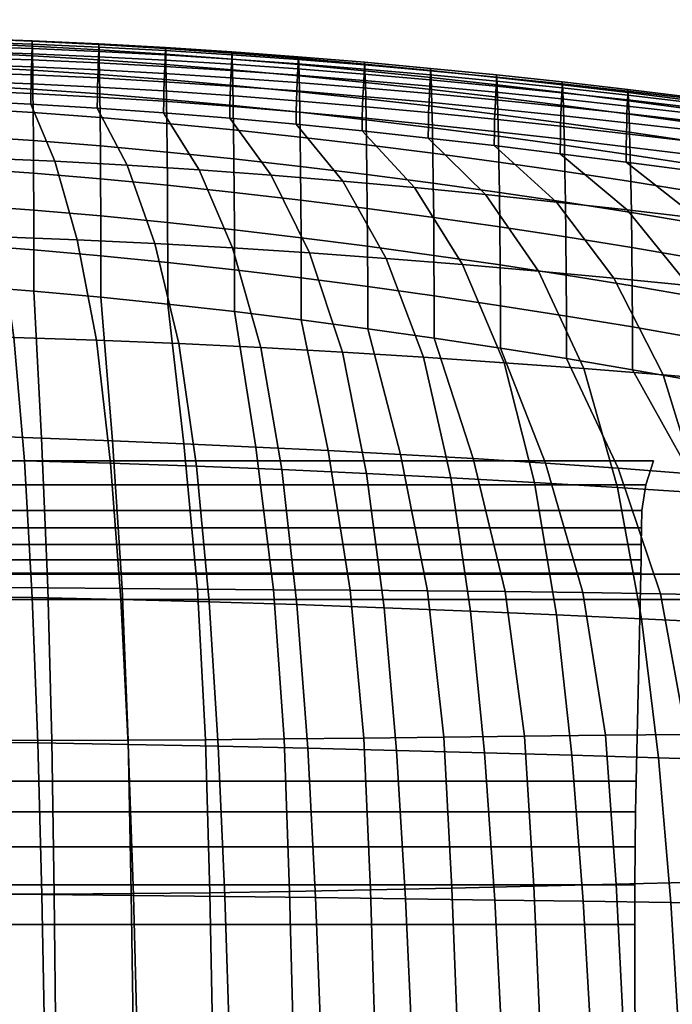
# Model space of a CAD drawing. Units: inches. Extents: x 0 to 240, y 0 to 177.
# Drawn here: x 76 to 79, y 46 to 51 of the extents above; entities that cross this region are included whole.
import ezdxf

# ---------------------------------------------------------------- set-up
doc = ezdxf.new("R2010")
doc.units = ezdxf.units.IN
doc.header["$MEASUREMENT"] = 0
for name, color, linetype in [('A-FURN', 7, 'Continuous'), ('AFUFU-2D-CH-TX', 2, 'Continuous'), ('AFUFU-2D-TP-TX', 1, 'Continuous'), ('AFUFU-3D-CH-BS', 2, 'Continuous'), ('AFUFU-3D-CH-BS-A', 2, 'Continuous'), ('AFUFU-3D-CH-CU', 2, 'Continuous'), ('AFUFU-3D-TP', 1, 'Continuous'), ('AFUFU-3D-TP-ED', 1, 'Continuous')]:
    doc.layers.add(name, color=color, linetype=linetype)
doc.styles.get("Standard").update_dxf_attribs({"font": 'arial.ttf'})

# ---------------------------------------------------------------- blocks, each defined once
blk = doc.blocks.new('3_YTH6024V')
at = {"layer": 'AFUFU-2D-TP-TX', "flags": 1}
for tag, height in [('CAPTG', 2.5), ('CAPPN', 0.001), ('CAPMG', 0.001), ('CAPMC', 0.001), ('CAPQT', 0.001), ('CAPDH', 0.001), ('CAPGC', 0.001)]:
    blk.add_attdef(tag, (0, 0), '', height=height, dxfattribs=at)
at = {"layer": 'AFUFU-3D-TP'}
mesh = blk.add_polyface(dxfattribs=at)
corners = [(0.125, -23.875), (59.875, -23.875), (59.875, -3.875), (0.125, -3.875)]
mesh.append_faces([[corners[k] for k in face] for face in [(0, 1, 2, 3)]])
mesh = blk.add_polyface(dxfattribs=at)
corners = [(0.125, -23.875, -1.25), (59.875, -23.875, -1.25), (59.875, -3.875, -1.25), (0.125, -3.875, -1.25)]
mesh.append_faces([[corners[k] for k in face] for face in [(0, 1, 2, 3)]])
at = {"layer": 'AFUFU-3D-TP-ED'}
mesh = blk.add_polyface(dxfattribs=at)
corners = [(60, -24), (0, -24), (0, -24, -1.25), (60, -24, -1.25), (0, -3.875, -1.25), (0, -3.875), (60, -3.875), (60, -3.875, -1.25), (0.125, -23.875), (0.125, -3.875), (59.875, -23.875), (59.875, -3.875), (0.125, -23.875, -1.25), (0.125, -3.875, -1.25), (59.875, -23.875, -1.25), (59.875, -3.875, -1.25)]
mesh.append_faces([[corners[k] for k in face] for face in [(0, 1, 2, 3), (4, 2, 1, 5), (3, 7, 6, 0), (8, 9, 5, 1), (1, 0, 10, 8), (10, 0, 6, 11), (2, 4, 13, 12), (12, 14, 3, 2), (15, 7, 3, 14)]])
blk = doc.blocks.new('3_67HAL4SXHC')
at = {"layer": 'AFUFU-2D-CH-TX', "flags": 1}
for tag, height in [('CAPTG', 2.5), ('CAPPN', 0.001), ('CAPMG', 0.001), ('CAPMC', 0.001), ('CAPQT', 0.001), ('CAPDH', 0.001), ('CAPGC', 0.001)]:
    blk.add_attdef(tag, (0, 0), '', height=height, dxfattribs=at)
at = {"layer": 'AFUFU-3D-CH-BS'}
mesh = blk.add_polyface(dxfattribs=at)
corners = [(-4.2576, -9.113, 15.5448), (-4.2549, -8.9635, 15.438), (4.2549, -8.9635, 15.438), (4.2576, -9.113, 15.5448), (4.2528, -8.7925, 15.3443), (-4.2528, -8.7925, 15.3443), (-4.2514, -8.6067, 15.2855), (4.2514, -8.6067, 15.2855), (4.2506, -8.4129, 15.2639), (-4.2506, -8.4129, 15.2639), (4.2804, -10.1289, 16.3356), (-4.2804, -10.1289, 16.3356), (-4.2818, -10.1948, 16.3881), (4.2818, -10.1948, 16.3881), (4.2831, -10.2695, 16.4362), (-4.2831, -10.2695, 16.4362), (-4.2841, -10.3506, 16.4669), (4.2841, -10.3506, 16.4669), (4.285, -10.4359, 16.4832), (-4.285, -10.4359, 16.4832), (-4.3046, -10.5607, 16.4809), (4.3046, -10.5607, 16.4809), (4.3422, -10.6777, 16.4505), (-4.3422, -10.6777, 16.4505), (-4.2711, 1.6219, 15.082), (4.2711, 1.6219, 15.082), (4.3174, 2.1428, 15.075), (-4.3174, 2.1428, 15.075), (-4.3174, 2.1428, 16.127), (-4.2711, 1.6219, 16.1622), (-4.2506, -8.4129, 16.5543), (-4.2514, -8.6067, 16.5674), (-4.2528, -8.7925, 16.5799), (-4.2549, -8.9635, 16.5915), (-4.2576, -9.113, 16.6016), (-4.2804, -10.1289, 16.6703), (-4.2818, -10.1948, 16.6747), (-4.2831, -10.2695, 16.6798), (-4.2841, -10.3506, 16.6852), (-4.285, -10.4359, 16.691), (-4.3046, -10.5607, 16.6994), (-4.3422, -10.6777, 16.7074), (4.2711, 1.6219, 16.1622), (4.3174, 2.1428, 16.127), (4.2506, -8.4129, 16.5543), (4.2514, -8.6067, 16.5674), (4.2528, -8.7925, 16.5799), (4.2549, -8.9635, 16.5915), (4.2576, -9.113, 16.6016), (4.2804, -10.1289, 16.6703), (4.2818, -10.1948, 16.6747), (4.2831, -10.2695, 16.6798), (4.2841, -10.3506, 16.6852), (4.285, -10.4359, 16.691), (4.3046, -10.5607, 16.6994), (4.3422, -10.6777, 16.7074)]
mesh.append_faces([[corners[k] for k in face] for face in [(0, 1, 2, 3), (4, 2, 1, 5), (5, 6, 7, 4), (8, 7, 6, 9), (0, 3, 10, 11), (12, 11, 10, 13), (13, 14, 15, 12), (16, 15, 14, 17), (17, 18, 19, 16), (20, 19, 18, 21), (21, 22, 23, 20), (8, 9, 24, 25), (26, 25, 24, 27), (41, 23, 22, 55), (43, 26, 27, 28)]])
mesh.append_faces([[corners[k] for k in face] for face in [(42, 25, 26, 43)]], dxfattribs={"vtx0": -1})
mesh.append_faces([[corners[k] for k in face] for face in [(29, 24, 9, 30), (34, 0, 11, 35), (44, 8, 25, 42), (49, 10, 3, 48)]], dxfattribs={"vtx0": -1, "vtx2": -1})
mesh.append_faces([[corners[k] for k in face] for face in [(31, 30, 9, 6), (32, 31, 6, 5), (33, 32, 5, 1), (1, 0, 34, 33), (36, 35, 11, 12), (37, 36, 12, 15), (15, 16, 38, 37), (39, 38, 16, 19), (40, 39, 19, 20), (7, 8, 44, 45), (4, 7, 45, 46), (2, 4, 46, 47), (47, 48, 3, 2), (13, 10, 49, 50), (14, 13, 50, 51), (51, 52, 17, 14), (18, 17, 52, 53), (21, 18, 53, 54)]], dxfattribs={"vtx1": -1, "vtx3": -1})
mesh.append_faces([[corners[k] for k in face] for face in [(28, 27, 24, 29)]], dxfattribs={"vtx2": -1})
mesh.append_faces([[corners[k] for k in face] for face in [(20, 23, 41, 40), (54, 55, 22, 21)]], dxfattribs={"vtx3": -1})
at = {"layer": 'AFUFU-3D-CH-BS-A'}
mesh = blk.add_polyface(dxfattribs=at)
corners = [(-12.6143, -4.5064, 2.5463), (-12.5964, -4.5634, 2.6113), (-12.7108, -4.5837, 2.6113), (-12.7134, -4.5239, 2.5463), (-12.6296, -4.458, 3.9467), (-12.6613, -4.3846, 4.0197), (-12.7271, -4.3968, 4.0129), (-12.7159, -4.4738, 3.9399), (-12.8033, -4.4668, 3.9336), (-12.794, -4.3915, 4.0065), (-12.8204, -3.8949, 4.0197), (-1.6514, -0.8151, 5.2112), (-1.8151, -0.3113, 5.2112), (-1.6201, -0.8875, 5.1382), (-12.8379, -3.8169, 3.9467), (-1.8324, -0.2343, 5.1382), (-0.504, -1.6875, 2.5463), (-0.4928, -1.8164, 2.5463), (-0.5526, -1.817, 2.6113), (-0.563, -1.6973, 2.6113), (0, -13.7738, 2.5463), (0, -13.8336, 2.6113), (-0.1152, -13.8185, 2.6113), (-0.0998, -13.7607, 2.5463), (-0.1929, -13.7224, 2.5463), (-0.2226, -13.7743, 2.6113), (-0.273, -13.6615, 2.5463), (-0.3151, -13.7039, 2.6113), (-0.3347, -13.5819, 2.5463), (-0.3863, -13.6121, 2.6113), (-0.4315, -13.5051, 2.6113), (-0.3738, -13.4892, 2.5463), (-0.3878, -13.3895, 2.5463), (-0.4476, -13.39, 2.6113), (0.3878, -13.3895, 2.5463), (0.3738, -13.4892, 2.5463), (0.3347, -13.5819, 2.5463), (0.0998, -13.7607, 2.5463), (-0.0872, -13.7137, 3.9214), (0, -13.7252, 3.9205), (0, -13.6537, 3.9934), (-0.0668, -13.6449, 3.9943), (-0.1685, -13.6801, 3.924), (-0.1289, -13.6191, 3.9969), (-0.2382, -13.6266, 3.9281), (-0.1822, -13.5782, 4.0011), (-0.2917, -13.557, 3.9336), (-0.223, -13.5249, 4.0065), (-0.3254, -13.476, 3.9399), (-0.2487, -13.4629, 4.0129), (-0.337, -13.389, 3.9467), (-0.2575, -13.3965, 4.0197), (0.2487, -13.4629, 4.0129), (0.2575, -13.3965, 4.0197), (0.223, -13.5249, 4.0065), (0.1822, -13.5782, 4.0011), (0.1289, -13.6191, 3.9969), (0.0668, -13.6449, 3.9943), (-0.2648, -1.8225, 5.2112), (-0.3434, -1.8151, 5.1382), (-0.3553, -1.6628, 5.1548), (-0.2781, -1.6573, 5.2278), (-1.5753, -1.03, 2.5463), (-1.5573, -1.087, 2.6113), (-1.8988, -0.0359, 2.6113), (-1.8798, -0.0926, 2.5463), (-12.854, -3.7688, 2.5463), (-12.873, -3.7121, 2.6113)]
mesh.append_faces([[corners[k] for k in face] for face in [(0, 1, 2, 3), (4, 5, 6, 7), (8, 7, 6, 9), (2, 1, 4, 7), (13, 11, 5, 4), (14, 10, 12, 15), (16, 17, 18, 19), (20, 21, 22, 23), (24, 23, 22, 25), (26, 24, 25, 27), (28, 26, 27, 29), (29, 30, 31, 28), (32, 31, 30, 33), (38, 39, 40, 41), (42, 38, 41, 43), (44, 42, 43, 45), (46, 44, 45, 47), (48, 46, 47, 49), (50, 48, 49, 51), (22, 21, 39, 38), (38, 42, 25, 22), (27, 25, 42, 44), (44, 46, 29, 27), (30, 29, 46, 48), (48, 50, 33, 30), (50, 51, 58, 59), (60, 59, 58, 61), (59, 60, 19, 18), (18, 17, 32, 33), (33, 50, 59, 18), (62, 63, 1, 0), (4, 1, 63, 13), (64, 65, 66, 67), (67, 14, 15, 64)]])
mesh.append_faces([[corners[k] for k in face] for face in [(10, 5, 11, 12), (23, 37, 20, 20), (0, 66, 65, 62)]], dxfattribs={"vtx0": -1, "vtx2": -1})
mesh.append_faces([[corners[k] for k in face] for face in [(40, 57, 41, 41)]], dxfattribs={"vtx1": -1, "vtx2": -1})
mesh.append_faces([[corners[k] for k in face] for face in [(31, 32, 34, 35), (28, 31, 35, 36), (51, 49, 52, 53), (54, 52, 49, 47), (47, 45, 55, 54), (56, 55, 45, 43)]], dxfattribs={"vtx1": -1, "vtx3": -1})
at = {"layer": 'AFUFU-3D-CH-CU'}
mesh = blk.add_polyface(dxfattribs=at)
corners = [(-3.0004, -7.0806, 19.6254), (-2.9827, -7.8333, 19.687), (-2.5836, -7.8239, 19.6541), (-2.5981, -7.0706, 19.5907), (-2.959, -8.582, 19.7213), (-2.5642, -8.5744, 19.6894), (-2.9268, -9.3238, 19.7235), (-2.5383, -9.3194, 19.6921), (-2.1895, -7.8166, 19.6247), (-2.2011, -7.0632, 19.5596), (-2.1743, -8.5682, 19.6611), (-2.1542, -9.3158, 19.6643), (-1.8017, -7.8113, 19.599), (-1.8106, -7.0582, 19.5324), (-1.7903, -8.5637, 19.6364), (-1.7755, -9.3134, 19.6401), (-1.4215, -7.8081, 19.5774), (-1.4279, -7.0555, 19.5094), (-1.4135, -8.561, 19.6156), (-1.4033, -9.3124, 19.6198), (-1.05, -7.8073, 19.5599), (-1.0542, -7.0553, 19.4907), (-1.0449, -8.5603, 19.5989), (-1.0386, -9.3128, 19.6035), (-0.6884, -7.8086, 19.5469), (-0.6908, -7.0573, 19.4768), (-0.6857, -8.5615, 19.5865), (-0.6824, -9.3148, 19.5914), (-0.338, -7.811, 19.5387), (-0.339, -7.0604, 19.468), (-0.337, -8.5636, 19.5787), (-0.3359, -9.3171, 19.5838), (0, -7.8128, 19.5357), (0, -7.0627, 19.4648), (0, -8.5651, 19.5759), (0, -9.3185, 19.5812), (-2.742, -7.0245, 16.4394), (-2.2907, -7.0203, 16.4299), (-2.2725, -7.7935, 16.4616), (-2.7205, -7.7927, 16.472), (-1.8363, -7.0174, 16.4217), (-1.8216, -7.7946, 16.4528), (-1.3794, -7.0154, 16.4152), (-1.3683, -7.7959, 16.4457), (-0.9207, -7.0143, 16.4103), (-0.4606, -7.0138, 16.4073), (-0.4569, -7.798, 16.4371), (-0.9132, -7.7971, 16.4404), (0, -7.0136, 16.4063), (0, -7.7983, 16.436), (-2.2479, -8.5496, 16.4927), (-2.6913, -8.5441, 16.5037), (-1.8017, -8.5546, 16.4833), (-1.3533, -8.5589, 16.4756), (-0.9031, -8.5622, 16.47), (-0.4519, -8.5644, 16.4665), (0, -8.5652, 16.4653), (-2.2154, -9.284, 16.5227), (-2.6527, -9.2743, 16.5344), (-1.7755, -9.2925, 16.5127), (-1.3335, -9.2996, 16.5046), (-0.8899, -9.3049, 16.4986), (-0.4452, -9.3083, 16.4948), (0, -9.3094, 16.4936)]
mesh.append_faces([[corners[k] for k in face] for face in [(0, 1, 2, 3), (1, 4, 5, 2), (4, 6, 7, 5), (3, 2, 8, 9), (2, 5, 10, 8), (5, 7, 11, 10), (9, 8, 12, 13), (8, 10, 14, 12), (10, 11, 15, 14), (13, 12, 16, 17), (12, 14, 18, 16), (14, 15, 19, 18), (17, 16, 20, 21), (16, 18, 22, 20), (18, 19, 23, 22), (21, 20, 24, 25), (20, 22, 26, 24), (22, 23, 27, 26), (25, 24, 28, 29), (24, 26, 30, 28), (26, 27, 31, 30), (29, 28, 32, 33), (28, 30, 34, 32), (30, 31, 35, 34), (36, 37, 38, 39), (37, 40, 41, 38), (40, 42, 43, 41), (44, 45, 46, 47), (45, 48, 49, 46), (39, 38, 50, 51), (38, 41, 52, 50), (41, 43, 53, 52), (43, 47, 54, 53), (47, 46, 55, 54), (46, 49, 56, 55), (51, 50, 57, 58), (50, 52, 59, 57), (52, 53, 60, 59), (53, 54, 61, 60), (54, 55, 62, 61), (55, 56, 63, 62)]])
mesh = blk.add_polyface(dxfattribs=at)
corners = [(-5.8492, -7.1964, 19.9542), (-5.8117, -7.9222, 20.003), (-5.4129, -7.911, 19.9497), (-5.4483, -7.1784, 19.8992), (-5.7568, -8.6377, 20.0298), (-5.3618, -8.6338, 19.9775), (-5.0101, -7.8982, 19.8989), (-5.043, -7.16, 19.8466), (-4.9632, -8.6274, 19.9277), (-5.2893, -9.3422, 19.9769), (-4.8972, -9.3431, 19.9275), (-4.6047, -7.8845, 19.8507), (-4.6349, -7.1416, 19.7965), (-4.5622, -8.6192, 19.8806), (-4.5029, -9.3415, 19.8808), (-4.198, -7.8706, 19.8053), (-4.2252, -7.1239, 19.7492), (-4.1602, -8.6099, 19.8363), (-4.1077, -9.3381, 19.837), (-3.7912, -7.857, 19.7628), (-3.8153, -7.1075, 19.7048), (-3.7581, -8.6002, 19.7948), (-3.7125, -9.3336, 19.796), (-3.3857, -7.8444, 19.7233), (-3.4066, -7.0929, 19.6635), (-3.3573, -8.5907, 19.7565), (-3.3185, -9.3287, 19.7581), (-2.9827, -7.8333, 19.687), (-3.0004, -7.0806, 19.6254), (-2.959, -8.582, 19.7213), (-2.9268, -9.3238, 19.7235), (-5.7672, -7.0986, 16.5291), (-5.3531, -7.0825, 16.5155), (-5.3164, -7.8033, 16.554), (-5.729, -7.8089, 16.5688), (-4.9322, -7.0683, 16.5017), (-4.8973, -7.799, 16.539), (-4.5048, -7.0561, 16.488), (-4.4721, -7.7958, 16.5243), (-4.0716, -7.0457, 16.4748), (-4.0413, -7.7938, 16.51), (-3.633, -7.0371, 16.4621), (-3.6054, -7.7926, 16.4964), (-3.1896, -7.03, 16.4503), (-3.165, -7.7923, 16.4836), (-2.742, -7.0245, 16.4394), (-2.7205, -7.7927, 16.472), (-5.2649, -8.5106, 16.5913), (-5.6749, -8.5064, 16.6073), (-4.8487, -8.5154, 16.5753), (-4.4268, -8.5208, 16.5596), (-3.9996, -8.5265, 16.5443), (-3.5676, -8.5324, 16.5298), (-3.1313, -8.5383, 16.5162), (-2.6913, -8.5441, 16.5037), (-5.1956, -9.2004, 16.627), (-5.6018, -9.1873, 16.644), (-4.7836, -9.2136, 16.6101), (-4.3664, -9.2267, 16.5934), (-3.9442, -9.2395, 16.5773), (-3.5175, -9.2518, 16.5619), (-3.0869, -9.2635, 16.5475), (-2.6527, -9.2743, 16.5344)]
mesh.append_faces([[corners[k] for k in face] for face in [(0, 1, 2, 3), (1, 4, 5, 2), (3, 2, 6, 7), (2, 5, 8, 6), (5, 9, 10, 8), (7, 6, 11, 12), (6, 8, 13, 11), (8, 10, 14, 13), (12, 11, 15, 16), (11, 13, 17, 15), (13, 14, 18, 17), (16, 15, 19, 20), (15, 17, 21, 19), (17, 18, 22, 21), (20, 19, 23, 24), (19, 21, 25, 23), (21, 22, 26, 25), (24, 23, 27, 28), (23, 25, 29, 27), (25, 26, 30, 29), (31, 32, 33, 34), (32, 35, 36, 33), (35, 37, 38, 36), (37, 39, 40, 38), (39, 41, 42, 40), (41, 43, 44, 42), (43, 45, 46, 44), (34, 33, 47, 48), (33, 36, 49, 47), (36, 38, 50, 49), (38, 40, 51, 50), (40, 42, 52, 51), (42, 44, 53, 52), (44, 46, 54, 53), (48, 47, 55, 56), (47, 49, 57, 55), (49, 50, 58, 57), (50, 51, 59, 58), (51, 52, 60, 59), (52, 53, 61, 60), (53, 54, 62, 61)]])
mesh = blk.add_polyface(dxfattribs=at)
corners = [(-5.5202, -11.0908, 19.8614), (-5.2016, -11.1556, 19.8096), (-5.2021, -10.9442, 19.837), (-5.5207, -10.8785, 19.8879), (-4.8819, -11.2174, 19.7604), (-4.8825, -11.0068, 19.7887), (-4.5614, -11.2762, 19.7138), (-4.5619, -11.0665, 19.7431), (-5.9198, -10.4725, 20.0008), (-5.5744, -10.5143, 19.9478), (-5.88, -9.9745, 20.0372), (-5.2262, -10.5516, 19.8972), (-5.5087, -9.9936, 19.9842), (-5.7568, -8.6377, 20.0298), (-5.6783, -9.3382, 20.0288), (-5.2893, -9.3422, 19.9769), (-5.3618, -8.6338, 19.9775), (-5.1339, -10.0086, 19.9337), (-4.8757, -10.5851, 19.8492), (-4.7565, -10.0202, 19.8857), (-4.8972, -9.3431, 19.9275), (-4.5234, -10.6152, 19.8039), (-4.2404, -11.1235, 19.7002), (-4.3774, -10.0288, 19.8404), (-4.5029, -9.3415, 19.8808), (-4.1698, -10.6423, 19.7612), (-3.9181, -11.1777, 19.6601), (-3.9974, -10.0352, 19.7979), (-4.1077, -9.3381, 19.837), (-3.8155, -10.6668, 19.7214), (-3.5951, -11.2292, 19.6228), (-3.6174, -10.0398, 19.7584), (-3.7125, -9.3336, 19.796), (-3.4608, -10.6891, 19.6845), (-3.2712, -11.278, 19.5883), (-3.2381, -10.0433, 19.7219), (-3.3185, -9.3287, 19.7581), (-3.1062, -10.7095, 19.6506), (-5.6018, -9.1873, 16.644), (-5.1956, -9.2004, 16.627), (-5.0998, -9.8659, 16.6572), (-5.5004, -9.8448, 16.6751), (-4.7836, -9.2136, 16.6101), (-4.694, -9.8865, 16.6394), (-4.3664, -9.2267, 16.5934), (-4.2834, -9.9065, 16.6219), (-3.9442, -9.2395, 16.5773), (-3.8683, -9.9256, 16.605), (-3.5175, -9.2518, 16.5619), (-3.4491, -9.9436, 16.5889), (-5.8954, -9.8233, 16.693), (-5.3558, -10.4668, 16.6896), (-5.7431, -10.438, 16.7082), (-4.9636, -10.4948, 16.6709), (-4.5669, -10.5218, 16.6523), (-4.1659, -10.5476, 16.6341), (-3.761, -10.5722, 16.6166), (-3.3525, -10.5951, 16.5998), (-5.1542, -11.0323, 16.6798), (-5.5304, -10.9976, 16.6991), (-4.7741, -11.0658, 16.6605), (-4.3903, -11.098, 16.6413), (-4.0029, -11.1287, 16.6225), (-3.6123, -11.1576, 16.6044), (-3.2188, -11.1846, 16.5872)]
mesh.append_faces([[corners[k] for k in face] for face in [(0, 1, 2, 3), (1, 4, 5, 2), (4, 6, 7, 5), (8, 3, 2, 9), (10, 9, 11, 12), (9, 2, 5, 11), (13, 14, 15, 16), (14, 12, 17, 15), (12, 11, 18, 17), (11, 5, 7, 18), (15, 17, 19, 20), (17, 18, 21, 19), (18, 7, 22, 21), (20, 19, 23, 24), (19, 21, 25, 23), (21, 22, 26, 25), (24, 23, 27, 28), (23, 25, 29, 27), (25, 26, 30, 29), (28, 27, 31, 32), (27, 29, 33, 31), (29, 30, 34, 33), (32, 31, 35, 36), (31, 33, 37, 35), (38, 39, 40, 41), (39, 42, 43, 40), (42, 44, 45, 43), (44, 46, 47, 45), (46, 48, 49, 47), (50, 41, 51, 52), (41, 40, 53, 51), (40, 43, 54, 53), (43, 45, 55, 54), (45, 47, 56, 55), (47, 49, 57, 56), (52, 51, 58, 59), (51, 53, 60, 58), (53, 54, 61, 60), (54, 55, 62, 61), (55, 56, 63, 62), (56, 57, 64, 63)]])
mesh = blk.add_polyface(dxfattribs=at)
corners = [(-3.2684, -11.8674, 19.4), (-2.9441, -11.9111, 19.365), (-2.9455, -11.7269, 19.4591), (-3.2699, -11.6824, 19.4926), (-2.6192, -11.952, 19.3332), (-2.6204, -11.7686, 19.4287), (-2.9464, -11.5295, 19.5227), (-3.2709, -11.4843, 19.5551), (-2.6212, -11.5718, 19.4933), (-2.2947, -11.8073, 19.4015), (-2.2954, -11.6112, 19.4671), (-1.9684, -11.8428, 19.3775), (-1.969, -11.6475, 19.4439), (-1.6415, -11.875, 19.3569), (-1.6421, -11.6803, 19.4241), (-2.9467, -11.324, 19.5568), (-3.2712, -11.278, 19.5883), (-2.6215, -11.3672, 19.5283), (-2.2957, -11.4074, 19.5028), (-1.9693, -11.4443, 19.4804), (-1.6423, -11.4778, 19.4611), (-3.4608, -10.6891, 19.6845), (-3.1062, -10.7095, 19.6506), (-3.3185, -9.3287, 19.7581), (-3.2381, -10.0433, 19.7219), (-2.8606, -10.0461, 19.6885), (-2.9268, -9.3238, 19.7235), (-2.7523, -10.7282, 19.6198), (-2.4855, -10.0487, 19.6585), (-2.5383, -9.3194, 19.6921), (-2.3995, -10.7454, 19.5921), (-2.1138, -10.0512, 19.6319), (-2.1542, -9.3158, 19.6643), (-2.0482, -10.7613, 19.5677), (-1.7462, -10.0541, 19.6089), (-1.7755, -9.3134, 19.6401), (-1.699, -10.7761, 19.5466), (-3.5175, -9.2518, 16.5619), (-3.0869, -9.2635, 16.5475), (-3.0262, -9.9604, 16.5738), (-3.4491, -9.9436, 16.5889), (-2.6527, -9.2743, 16.5344), (-2.6001, -9.9756, 16.56), (-2.2154, -9.284, 16.5227), (-2.1712, -9.9892, 16.5477), (-1.7755, -9.2925, 16.5127), (-1.7399, -10.0008, 16.5372), (-2.9408, -10.6162, 16.5842), (-3.3525, -10.5951, 16.5998), (-2.5262, -10.6353, 16.5698), (-2.1091, -10.6521, 16.557), (-1.6899, -10.6664, 16.5461), (-2.8226, -11.2092, 16.5711), (-3.2188, -11.1846, 16.5872), (-2.424, -11.2314, 16.5563), (-2.0233, -11.2509, 16.5431), (-1.6209, -11.2673, 16.5318), (-2.6613, -11.6947, 16.5307), (-3.0362, -11.6673, 16.5473), (-2.2846, -11.7192, 16.5156), (-1.9063, -11.7406, 16.5021), (-3.4092, -11.6375, 16.5649), (-2.8249, -12.0454, 16.4942), (-3.174, -12.0136, 16.512)]
mesh.append_faces([[corners[k] for k in face] for face in [(0, 1, 2, 3), (1, 4, 5, 2), (3, 2, 6, 7), (2, 5, 8, 6), (5, 9, 10, 8), (9, 11, 12, 10), (11, 13, 14, 12), (7, 6, 15, 16), (6, 8, 17, 15), (8, 10, 18, 17), (10, 12, 19, 18), (12, 14, 20, 19), (21, 16, 15, 22), (23, 24, 25, 26), (24, 22, 27, 25), (22, 15, 17, 27), (26, 25, 28, 29), (25, 27, 30, 28), (27, 17, 18, 30), (29, 28, 31, 32), (28, 30, 33, 31), (30, 18, 19, 33), (32, 31, 34, 35), (31, 33, 36, 34), (33, 19, 20, 36), (37, 38, 39, 40), (38, 41, 42, 39), (41, 43, 44, 42), (43, 45, 46, 44), (40, 39, 47, 48), (39, 42, 49, 47), (42, 44, 50, 49), (44, 46, 51, 50), (48, 47, 52, 53), (47, 49, 54, 52), (49, 50, 55, 54), (50, 51, 56, 55), (53, 52, 57, 58), (52, 54, 59, 57), (54, 55, 60, 59), (61, 58, 62, 63)]])
mesh = blk.add_polyface(dxfattribs=at)
corners = [(-1.6415, -11.875, 19.3569), (-1.3141, -11.9033, 19.3398), (-1.3146, -11.7093, 19.4075), (-1.6421, -11.6803, 19.4241), (-0.9862, -11.9275, 19.3261), (-0.9865, -11.7341, 19.3943), (-0.6578, -11.9468, 19.3161), (-0.6581, -11.754, 19.3845), (-0.329, -11.9598, 19.3099), (-0.3292, -11.7674, 19.3785), (-1.3147, -11.5074, 19.445), (-1.6423, -11.4778, 19.4611), (-0.9867, -11.5328, 19.4323), (-0.6582, -11.5531, 19.4228), (-0.3292, -11.5668, 19.417), (0, -11.7723, 19.3765), (0, -11.5718, 19.415), (-1.7755, -9.3134, 19.6401), (-1.7462, -10.0541, 19.6089), (-1.3837, -10.0575, 19.5895), (-1.4033, -9.3124, 19.6198), (-1.699, -10.7761, 19.5466), (-1.3522, -10.7896, 19.529), (-1.0269, -10.0615, 19.574), (-1.0386, -9.3128, 19.6035), (-1.0085, -10.8017, 19.5149), (-0.6768, -10.0659, 19.5626), (-0.6824, -9.3148, 19.5914), (-0.6682, -10.8123, 19.5045), (-0.3342, -10.0697, 19.5555), (-0.3359, -9.3171, 19.5838), (-0.3319, -10.8198, 19.4981), (0, -10.0714, 19.553), (0, -9.3185, 19.5812), (0, -10.8227, 19.4959), (-1.7755, -9.2925, 16.5127), (-1.3335, -9.2996, 16.5046), (-1.3067, -10.0103, 16.5287), (-1.7399, -10.0008, 16.5372), (-0.8899, -9.3049, 16.4986), (-0.8719, -10.0173, 16.5224), (-0.4452, -9.3083, 16.4948), (-0.4362, -10.0218, 16.5185), (0, -9.3094, 16.4936), (0, -10.0233, 16.5171), (-1.269, -10.6779, 16.5372), (-1.6899, -10.6664, 16.5461), (-0.8467, -10.6865, 16.5306), (-0.4236, -10.6919, 16.5265), (0, -10.6937, 16.5251), (-1.2169, -11.2806, 16.5226), (-1.6209, -11.2673, 16.5318), (-0.8119, -11.2904, 16.5158), (-0.4062, -11.2965, 16.5116), (0, -11.2985, 16.5101), (-2.0233, -11.2509, 16.5431), (-1.5267, -11.7587, 16.4906), (-1.9063, -11.7406, 16.5021), (-1.146, -11.7732, 16.4812), (-0.7645, -11.7839, 16.4742), (-0.3824, -11.7906, 16.4699), (0, -11.7928, 16.4684)]
mesh.append_faces([[corners[k] for k in face] for face in [(0, 1, 2, 3), (1, 4, 5, 2), (4, 6, 7, 5), (6, 8, 9, 7), (3, 2, 10, 11), (2, 5, 12, 10), (5, 7, 13, 12), (7, 9, 14, 13), (9, 15, 16, 14), (17, 18, 19, 20), (18, 21, 22, 19), (21, 11, 10, 22), (20, 19, 23, 24), (19, 22, 25, 23), (22, 10, 12, 25), (24, 23, 26, 27), (23, 25, 28, 26), (25, 12, 13, 28), (27, 26, 29, 30), (26, 28, 31, 29), (28, 13, 14, 31), (30, 29, 32, 33), (29, 31, 34, 32), (31, 14, 16, 34), (35, 36, 37, 38), (36, 39, 40, 37), (39, 41, 42, 40), (41, 43, 44, 42), (38, 37, 45, 46), (37, 40, 47, 45), (40, 42, 48, 47), (42, 44, 49, 48), (46, 45, 50, 51), (45, 47, 52, 50), (47, 48, 53, 52), (48, 49, 54, 53), (55, 51, 56, 57), (51, 50, 58, 56), (50, 52, 59, 58), (52, 53, 60, 59), (53, 54, 61, 60)]])
mesh = blk.add_polyface(dxfattribs=at)
corners = [(-5.5093, -11.8225, 19.4947), (-5.1912, -11.8816, 19.4355), (-5.1946, -11.7244, 19.5663), (-5.5129, -11.6632, 19.6233), (-4.8722, -11.9379, 19.3782), (-4.8754, -11.7826, 19.5115), (-5.1976, -11.5492, 19.6737), (-5.516, -11.4864, 19.7286), (-4.8782, -11.6089, 19.6212), (-4.5553, -11.8382, 19.4592), (-4.5579, -11.666, 19.5712), (-4.2344, -11.8912, 19.4095), (-4.2368, -11.7203, 19.524), (-3.9126, -11.9416, 19.3629), (-3.9148, -11.772, 19.4796), (-5.2, -11.3585, 19.7553), (-5.5185, -11.2945, 19.8083), (-4.8805, -11.4193, 19.7046), (-4.56, -11.4774, 19.6566), (-4.2387, -11.5327, 19.6113), (-3.9165, -11.5853, 19.5688), (-3.592, -11.8211, 19.4383), (-3.5936, -11.6352, 19.5292), (-3.2684, -11.8674, 19.4), (-3.2699, -11.6824, 19.4926), (-5.2016, -11.1556, 19.8096), (-5.5202, -11.0908, 19.8614), (-4.8819, -11.2174, 19.7604), (-4.5614, -11.2762, 19.7138), (-4.24, -11.3323, 19.6699), (-3.9177, -11.3857, 19.6287), (-3.5947, -11.4363, 19.5905), (-3.2709, -11.4843, 19.5551), (-4.2404, -11.1235, 19.7002), (-4.5619, -11.0665, 19.7431), (-3.9181, -11.1777, 19.6601), (-3.5951, -11.2292, 19.6228), (-3.2712, -11.278, 19.5883), (-5.9022, -10.9621, 16.7183), (-5.5304, -10.9976, 16.6991), (-5.2381, -11.4581, 16.6618), (-5.5955, -11.4179, 16.6814), (-5.1542, -11.0323, 16.6798), (-4.8777, -11.4972, 16.642), (-4.7741, -11.0658, 16.6605), (-4.5144, -11.5349, 16.6222), (-4.3903, -11.098, 16.6413), (-4.1485, -11.571, 16.6026), (-4.0029, -11.1287, 16.6225), (-3.78, -11.6052, 16.5834), (-3.6123, -11.1576, 16.6044), (-3.4092, -11.6375, 16.5649), (-3.2188, -11.1846, 16.5872), (-3.0362, -11.6673, 16.5473), (-5.9497, -11.3765, 16.7009), (-5.2394, -11.7791, 16.6303), (-5.578, -11.7346, 16.65), (-4.899, -11.8223, 16.6103), (-4.557, -11.8641, 16.5903), (-4.2134, -11.9044, 16.5702), (-3.8684, -11.9429, 16.5503), (-3.5219, -11.9794, 16.5308), (-3.174, -12.0136, 16.512), (-5.9145, -11.6876, 16.67), (-5.174, -12.0053, 16.5937), (-5.495, -11.9572, 16.6138)]
mesh.append_faces([[corners[k] for k in face] for face in [(0, 1, 2, 3), (1, 4, 5, 2), (3, 2, 6, 7), (2, 5, 8, 6), (5, 9, 10, 8), (9, 11, 12, 10), (11, 13, 14, 12), (7, 6, 15, 16), (6, 8, 17, 15), (8, 10, 18, 17), (10, 12, 19, 18), (12, 14, 20, 19), (14, 21, 22, 20), (21, 23, 24, 22), (16, 15, 25, 26), (15, 17, 27, 25), (17, 18, 28, 27), (18, 19, 29, 28), (19, 20, 30, 29), (20, 22, 31, 30), (22, 24, 32, 31), (28, 29, 33, 34), (29, 30, 35, 33), (30, 31, 36, 35), (31, 32, 37, 36), (38, 39, 40, 41), (39, 42, 43, 40), (42, 44, 45, 43), (44, 46, 47, 45), (46, 48, 49, 47), (48, 50, 51, 49), (50, 52, 53, 51), (54, 41, 55, 56), (41, 40, 57, 55), (40, 43, 58, 57), (43, 45, 59, 58), (45, 47, 60, 59), (47, 49, 61, 60), (49, 51, 62, 61), (63, 56, 64, 65)]])
mesh = blk.add_polyface(dxfattribs=at)
corners = [(-2.6065, -12.6394, 17.6986), (-2.2822, -12.6626, 17.6663), (-2.2825, -12.6769, 17.8731), (-2.6068, -12.6528, 17.9062), (-1.9573, -12.6828, 17.6383), (-1.9576, -12.698, 17.8444), (-2.2832, -12.6706, 18.0804), (-2.6077, -12.645, 18.1142), (-1.9582, -12.693, 18.051), (-2.2843, -12.6417, 18.2857), (-2.6089, -12.6143, 18.3198), (-1.9592, -12.6658, 18.2559), (-2.2857, -12.589, 18.486), (-2.6104, -12.5598, 18.5202), (-1.9604, -12.6151, 18.4563), (-2.2873, -12.5128, 18.6785), (-2.6122, -12.4816, 18.7121), (-1.9618, -12.5408, 18.649), (-2.289, -12.4143, 18.8603), (-2.614, -12.3812, 18.8931), (-1.9633, -12.4443, 18.8316), (-2.2906, -12.295, 19.0288), (-2.6159, -12.26, 19.0602), (-1.9648, -12.3268, 19.0011), (-2.2922, -12.1534, 19.1789), (-2.6176, -12.1168, 19.2088), (-1.9662, -12.1868, 19.1526), (-2.2936, -11.9898, 19.3048), (-2.6192, -11.952, 19.3332), (-1.9674, -12.0245, 19.2797), (-2.2947, -11.8073, 19.4015), (-2.6204, -11.7686, 19.4287), (-1.9684, -11.8428, 19.3775), (-2.2818, -12.6415, 17.4999), (-2.6061, -12.6185, 17.5286), (-1.957, -12.6615, 17.4752), (-2.2807, -12.6159, 17.34), (-2.6049, -12.5931, 17.3663), (-1.956, -12.6358, 17.3174), (-2.2792, -12.5856, 17.1849), (-2.6033, -12.5628, 17.2096), (-1.9546, -12.6056, 17.1634), (-2.2775, -12.5502, 17.0328), (-2.6014, -12.5271, 17.0564), (-1.9531, -12.5706, 17.0119), (-2.2757, -12.5095, 16.8819), (-2.5995, -12.4856, 16.9046), (-1.9515, -12.5306, 16.8617), (-2.2742, -12.4632, 16.7307), (-2.5978, -12.438, 16.7522), (-1.9502, -12.4855, 16.7113), (-2.5966, -12.3839, 16.597), (-2.921, -12.4102, 16.7754), (-2.9198, -12.3542, 16.618), (-2.2731, -12.4109, 16.5774), (-2.5962, -12.323, 16.4371), (-2.9193, -12.2906, 16.455), (-2.2727, -12.3525, 16.4203), (-3.0362, -11.6673, 16.5473), (-2.6613, -11.6947, 16.5307), (-2.4747, -12.0744, 16.4774), (-2.8249, -12.0454, 16.4942), (-2.2846, -11.7192, 16.5156), (-2.1233, -12.1003, 16.4621), (-1.9488, -12.379, 16.4049)]
mesh.append_faces([[corners[k] for k in face] for face in [(0, 1, 2, 3), (1, 4, 5, 2), (3, 2, 6, 7), (2, 5, 8, 6), (7, 6, 9, 10), (6, 8, 11, 9), (10, 9, 12, 13), (9, 11, 14, 12), (13, 12, 15, 16), (12, 14, 17, 15), (16, 15, 18, 19), (15, 17, 20, 18), (19, 18, 21, 22), (18, 20, 23, 21), (22, 21, 24, 25), (21, 23, 26, 24), (25, 24, 27, 28), (24, 26, 29, 27), (28, 27, 30, 31), (27, 29, 32, 30), (33, 1, 0, 34), (35, 4, 1, 33), (36, 33, 34, 37), (38, 35, 33, 36), (39, 36, 37, 40), (41, 38, 36, 39), (42, 39, 40, 43), (44, 41, 39, 42), (45, 42, 43, 46), (47, 44, 42, 45), (48, 45, 46, 49), (50, 47, 45, 48), (51, 49, 52, 53), (54, 48, 49, 51), (55, 51, 53, 56), (57, 54, 51, 55), (58, 59, 60, 61), (59, 62, 63, 60), (61, 60, 57, 55), (60, 63, 64, 57)]])
mesh = blk.add_polyface(dxfattribs=at)
corners = [(-1.9573, -12.6828, 17.6383), (-1.6319, -12.7, 17.6147), (-1.6321, -12.716, 17.8201), (-1.9576, -12.698, 17.8444), (-1.306, -12.7142, 17.5953), (-1.3062, -12.7309, 17.8), (-1.6327, -12.7123, 18.0261), (-1.9582, -12.693, 18.051), (-1.3067, -12.7284, 18.0055), (-1.6335, -12.6867, 18.2306), (-1.9592, -12.6658, 18.2559), (-1.3074, -12.7043, 18.2096), (-1.6346, -12.6378, 18.4308), (-1.9604, -12.6151, 18.4563), (-1.3083, -12.6571, 18.4097), (-1.6358, -12.5654, 18.6238), (-1.9618, -12.5408, 18.649), (-1.3093, -12.5865, 18.6029), (-1.6371, -12.4708, 18.8069), (-1.9633, -12.4443, 18.8316), (-1.3104, -12.4937, 18.7864), (-1.6384, -12.3552, 18.9774), (-1.9648, -12.3268, 19.0011), (-1.3115, -12.3799, 18.9577), (-1.6396, -12.2168, 19.13), (-1.9662, -12.1868, 19.1526), (-1.3125, -12.2431, 19.1111), (-1.6406, -12.0557, 19.2582), (-1.9674, -12.0245, 19.2797), (-1.3134, -12.0832, 19.2403), (-1.6415, -11.875, 19.3569), (-1.9684, -11.8428, 19.3775), (-1.3141, -11.9033, 19.3398), (-1.6316, -12.6785, 17.4545), (-1.957, -12.6615, 17.4752), (-1.3058, -12.6925, 17.4375), (-1.6308, -12.6528, 17.2982), (-1.956, -12.6358, 17.3174), (-1.3051, -12.6668, 17.2826), (-1.6296, -12.6227, 17.1451), (-1.9546, -12.6056, 17.1634), (-1.3042, -12.6369, 17.1299), (-1.6283, -12.5881, 16.994), (-1.9531, -12.5706, 17.0119), (-1.3031, -12.6027, 16.979), (-1.627, -12.5489, 16.844), (-1.9515, -12.5306, 16.8617), (-1.302, -12.5641, 16.8291), (-1.6258, -12.5049, 16.6942), (-1.9502, -12.4855, 16.7113), (-1.3011, -12.5211, 16.6796), (-1.9492, -12.435, 16.5595), (-2.2742, -12.4632, 16.7307), (-2.2731, -12.4109, 16.5774), (-1.625, -12.456, 16.5435), (-1.3004, -12.4736, 16.5299), (-1.9488, -12.379, 16.4049), (-2.2727, -12.3525, 16.4203), (-1.6247, -12.4021, 16.3911), (-2.2846, -11.7192, 16.5156), (-1.9063, -11.7406, 16.5021), (-1.7711, -12.123, 16.4484), (-2.1233, -12.1003, 16.4621), (-1.5267, -11.7587, 16.4906), (-1.4179, -12.1421, 16.4367), (-1.3002, -12.4216, 16.3794)]
mesh.append_faces([[corners[k] for k in face] for face in [(0, 1, 2, 3), (1, 4, 5, 2), (3, 2, 6, 7), (2, 5, 8, 6), (7, 6, 9, 10), (6, 8, 11, 9), (10, 9, 12, 13), (9, 11, 14, 12), (13, 12, 15, 16), (12, 14, 17, 15), (16, 15, 18, 19), (15, 17, 20, 18), (19, 18, 21, 22), (18, 20, 23, 21), (22, 21, 24, 25), (21, 23, 26, 24), (25, 24, 27, 28), (24, 26, 29, 27), (28, 27, 30, 31), (27, 29, 32, 30), (33, 1, 0, 34), (35, 4, 1, 33), (36, 33, 34, 37), (38, 35, 33, 36), (39, 36, 37, 40), (41, 38, 36, 39), (42, 39, 40, 43), (44, 41, 39, 42), (45, 42, 43, 46), (47, 44, 42, 45), (48, 45, 46, 49), (50, 47, 45, 48), (51, 49, 52, 53), (54, 48, 49, 51), (55, 50, 48, 54), (56, 51, 53, 57), (58, 54, 51, 56), (59, 60, 61, 62), (60, 63, 64, 61), (62, 61, 58, 56), (61, 64, 65, 58)]])
mesh = blk.add_polyface(dxfattribs=at)
corners = [(-4.8551, -12.4071, 18.0403), (-4.5365, -12.447, 17.9802), (-4.537, -12.4542, 18.1931), (-4.8557, -12.4132, 18.254), (-4.217, -12.4848, 17.9232), (-4.2174, -12.493, 18.1352), (-4.5384, -12.4371, 18.4045), (-4.8572, -12.3944, 18.4657), (-4.2187, -12.4775, 18.3462), (-4.5405, -12.3951, 18.6108), (-4.8594, -12.3504, 18.6719), (-4.2207, -12.4375, 18.5526), (-4.5431, -12.3283, 18.8088), (-4.8623, -12.2814, 18.8691), (-4.2231, -12.3729, 18.7513), (-4.5461, -12.2376, 18.9953), (-4.8655, -12.1884, 19.0543), (-4.2258, -12.2844, 18.9391), (-3.9022, -12.4152, 18.6973), (-3.9047, -12.3289, 18.8862), (-4.5492, -12.1248, 19.1676), (-4.8688, -12.0734, 19.2248), (-4.2287, -12.1738, 19.1132), (-3.9074, -12.2204, 19.062), (-4.5523, -11.9916, 19.3234), (-4.8722, -11.9379, 19.3782), (-4.2316, -12.0427, 19.2712), (-3.91, -12.0914, 19.2222), (-4.5553, -11.8382, 19.4592), (-4.8754, -11.7826, 19.5115), (-4.2344, -11.8912, 19.4095), (-3.9126, -11.9416, 19.3629), (-4.5362, -12.4281, 17.7832), (-4.855, -12.3885, 17.8383), (-4.2166, -12.4654, 17.7311), (-4.5356, -12.4045, 17.5979), (-4.8547, -12.3655, 17.6477), (-4.2157, -12.4415, 17.5507), (-4.5347, -12.3751, 17.4211), (-4.8543, -12.3365, 17.4656), (-4.2145, -12.4118, 17.3788), (-4.5337, -12.3386, 17.2496), (-4.8538, -12.3001, 17.2887), (-4.213, -12.3752, 17.212), (-4.5326, -12.2935, 17.0803), (-4.8533, -12.2548, 17.1141), (-4.2115, -12.3306, 17.0473), (-4.5317, -12.2387, 16.9099), (-4.8529, -12.1991, 16.9387), (-4.2103, -12.2768, 16.8814), (-4.8526, -12.1316, 16.7596), (-5.1738, -12.1576, 16.9676), (-5.1739, -12.0885, 16.7836), (-4.5311, -12.173, 16.7354), (-4.2094, -12.2129, 16.7112), (-4.8525, -12.0509, 16.5739), (-5.174, -12.0053, 16.5937), (-4.5308, -12.095, 16.5538), (-4.209, -12.1378, 16.5337), (-5.2394, -11.7791, 16.6303), (-4.899, -11.8223, 16.6103), (-4.557, -11.8641, 16.5903), (-4.2134, -11.9044, 16.5702), (-3.887, -12.179, 16.5135)]
mesh.append_faces([[corners[k] for k in face] for face in [(0, 1, 2, 3), (1, 4, 5, 2), (3, 2, 6, 7), (2, 5, 8, 6), (7, 6, 9, 10), (6, 8, 11, 9), (10, 9, 12, 13), (9, 11, 14, 12), (13, 12, 15, 16), (12, 14, 17, 15), (14, 18, 19, 17), (16, 15, 20, 21), (15, 17, 22, 20), (17, 19, 23, 22), (21, 20, 24, 25), (20, 22, 26, 24), (22, 23, 27, 26), (25, 24, 28, 29), (24, 26, 30, 28), (26, 27, 31, 30), (32, 1, 0, 33), (34, 4, 1, 32), (35, 32, 33, 36), (37, 34, 32, 35), (38, 35, 36, 39), (40, 37, 35, 38), (41, 38, 39, 42), (43, 40, 38, 41), (44, 41, 42, 45), (46, 43, 41, 44), (47, 44, 45, 48), (49, 46, 44, 47), (50, 48, 51, 52), (53, 47, 48, 50), (54, 49, 47, 53), (55, 50, 52, 56), (57, 53, 50, 55), (58, 54, 53, 57), (59, 60, 57, 55), (60, 61, 58, 57), (61, 62, 63, 58)]])
mesh = blk.add_polyface(dxfattribs=at)
corners = [(-4.217, -12.4848, 17.9232), (-3.8966, -12.5204, 17.8699), (-3.897, -12.5296, 18.0811), (-4.2174, -12.493, 18.1352), (-3.5753, -12.5537, 17.8207), (-3.5757, -12.564, 18.0311), (-3.2531, -12.5847, 17.7758), (-3.2535, -12.5961, 17.9852), (-3.8982, -12.5158, 18.2915), (-4.2187, -12.4775, 18.3462), (-3.5767, -12.5517, 18.241), (-3.2545, -12.5854, 18.1945), (-3.9, -12.4777, 18.498), (-4.2207, -12.4375, 18.5526), (-3.5784, -12.5156, 18.4473), (-3.256, -12.5511, 18.4007), (-3.9022, -12.4152, 18.6973), (-4.2231, -12.3729, 18.7513), (-3.5804, -12.4551, 18.647), (-3.2578, -12.4926, 18.6007), (-3.5827, -12.3709, 18.8369), (-3.9047, -12.3289, 18.8862), (-3.2599, -12.4105, 18.7914), (-3.5852, -12.2645, 19.0143), (-3.9074, -12.2204, 19.062), (-3.2622, -12.3061, 18.9701), (-3.5876, -12.1375, 19.1765), (-3.91, -12.0914, 19.2222), (-3.2644, -12.181, 19.1342), (-3.5899, -11.9894, 19.3194), (-3.9126, -11.9416, 19.3629), (-3.2665, -12.0346, 19.2792), (-3.592, -11.8211, 19.4383), (-3.9148, -11.772, 19.4796), (-3.2684, -11.8674, 19.4), (-3.8962, -12.5007, 17.6826), (-4.2166, -12.4654, 17.7311), (-3.5748, -12.5337, 17.6382), (-3.2527, -12.5644, 17.5977), (-3.8951, -12.4764, 17.5067), (-4.2157, -12.4415, 17.5507), (-3.5736, -12.509, 17.4663), (-3.8935, -12.4464, 17.339), (-4.2145, -12.4118, 17.3788), (-3.5719, -12.4789, 17.3022), (-3.8918, -12.4099, 17.1763), (-4.213, -12.3752, 17.212), (-3.57, -12.4425, 17.1428), (-3.89, -12.3658, 17.0155), (-4.2115, -12.3306, 17.0473), (-3.5681, -12.399, 16.9851), (-3.8885, -12.3132, 16.8534), (-4.2103, -12.2768, 16.8814), (-3.5664, -12.3477, 16.8263), (-3.8874, -12.2512, 16.6871), (-4.2094, -12.2129, 16.7112), (-3.5652, -12.2877, 16.6634), (-3.887, -12.179, 16.5135), (-4.209, -12.1378, 16.5337), (-3.5647, -12.2184, 16.4935), (-4.2134, -11.9044, 16.5702), (-3.8684, -11.9429, 16.5503), (-3.5219, -11.9794, 16.5308), (-3.2422, -12.2556, 16.4739)]
mesh.append_faces([[corners[k] for k in face] for face in [(0, 1, 2, 3), (1, 4, 5, 2), (4, 6, 7, 5), (3, 2, 8, 9), (2, 5, 10, 8), (5, 7, 11, 10), (9, 8, 12, 13), (8, 10, 14, 12), (10, 11, 15, 14), (13, 12, 16, 17), (12, 14, 18, 16), (14, 15, 19, 18), (16, 18, 20, 21), (18, 19, 22, 20), (21, 20, 23, 24), (20, 22, 25, 23), (24, 23, 26, 27), (23, 25, 28, 26), (27, 26, 29, 30), (26, 28, 31, 29), (30, 29, 32, 33), (29, 31, 34, 32), (35, 1, 0, 36), (37, 4, 1, 35), (38, 6, 4, 37), (39, 35, 36, 40), (41, 37, 35, 39), (42, 39, 40, 43), (44, 41, 39, 42), (45, 42, 43, 46), (47, 44, 42, 45), (48, 45, 46, 49), (50, 47, 45, 48), (51, 48, 49, 52), (53, 50, 48, 51), (54, 51, 52, 55), (56, 53, 51, 54), (57, 54, 55, 58), (59, 56, 54, 57), (60, 61, 59, 57), (61, 62, 63, 59)]])
mesh = blk.add_polyface(dxfattribs=at)
corners = [(-1.306, -12.7142, 17.5953), (-0.9798, -12.7254, 17.5801), (-0.98, -12.7427, 17.7844), (-1.3062, -12.7309, 17.8), (-0.6534, -12.7336, 17.5693), (-0.6535, -12.7514, 17.7731), (-0.9803, -12.7413, 17.9894), (-1.3067, -12.7284, 18.0055), (-0.6537, -12.7509, 17.9777), (-0.9809, -12.7186, 18.1932), (-1.3074, -12.7043, 18.2096), (-0.6541, -12.7294, 18.1813), (-0.9816, -12.673, 18.3931), (-1.3083, -12.6571, 18.4097), (-0.6546, -12.685, 18.3811), (-0.9824, -12.6039, 18.5863), (-1.3093, -12.5865, 18.6029), (-0.6552, -12.6174, 18.5743), (-0.9833, -12.5128, 18.7702), (-1.3104, -12.4937, 18.7864), (-0.6558, -12.5277, 18.7584), (-0.9841, -12.4006, 18.942), (-1.3115, -12.3799, 18.9577), (-0.6564, -12.4169, 18.9306), (-0.9849, -12.2653, 19.0962), (-1.3125, -12.2431, 19.1111), (-0.6569, -12.2828, 19.0852), (-0.9856, -12.1065, 19.2261), (-1.3134, -12.0832, 19.2403), (-0.6574, -12.1251, 19.2156), (-0.9862, -11.9275, 19.3261), (-1.3141, -11.9033, 19.3398), (-0.6578, -11.9468, 19.3161), (-0.9796, -12.7036, 17.4242), (-1.3058, -12.6925, 17.4375), (-0.6532, -12.7118, 17.4148), (-0.9791, -12.6779, 17.2703), (-1.3051, -12.6668, 17.2826), (-0.6529, -12.686, 17.2616), (-0.9784, -12.6481, 17.1181), (-1.3042, -12.6369, 17.1299), (-0.6524, -12.6563, 17.1096), (-0.9776, -12.6142, 16.9671), (-1.3031, -12.6027, 16.979), (-0.6519, -12.6227, 16.9585), (-0.9768, -12.5762, 16.8172), (-1.302, -12.5641, 16.8291), (-0.6514, -12.5851, 16.8085), (-0.9761, -12.5341, 16.6679), (-1.3011, -12.5211, 16.6796), (-0.6509, -12.5435, 16.6592), (-0.9756, -12.4877, 16.5189), (-1.3004, -12.4736, 16.5299), (-0.6506, -12.4981, 16.5106), (-1.3002, -12.4216, 16.3794), (-1.625, -12.456, 16.5435), (-1.6247, -12.4021, 16.3911), (-0.9754, -12.4372, 16.3698), (-0.6504, -12.4486, 16.3627), (-1.5267, -11.7587, 16.4906), (-1.146, -11.7732, 16.4812), (-1.0641, -12.1574, 16.4272), (-1.4179, -12.1421, 16.4367), (-0.7645, -11.7839, 16.4742), (-0.7097, -12.1687, 16.4201)]
mesh.append_faces([[corners[k] for k in face] for face in [(0, 1, 2, 3), (1, 4, 5, 2), (3, 2, 6, 7), (2, 5, 8, 6), (7, 6, 9, 10), (6, 8, 11, 9), (10, 9, 12, 13), (9, 11, 14, 12), (13, 12, 15, 16), (12, 14, 17, 15), (16, 15, 18, 19), (15, 17, 20, 18), (19, 18, 21, 22), (18, 20, 23, 21), (22, 21, 24, 25), (21, 23, 26, 24), (25, 24, 27, 28), (24, 26, 29, 27), (28, 27, 30, 31), (27, 29, 32, 30), (33, 1, 0, 34), (35, 4, 1, 33), (36, 33, 34, 37), (38, 35, 33, 36), (39, 36, 37, 40), (41, 38, 36, 39), (42, 39, 40, 43), (44, 41, 39, 42), (45, 42, 43, 46), (47, 44, 42, 45), (48, 45, 46, 49), (50, 47, 45, 48), (51, 48, 49, 52), (53, 50, 48, 51), (54, 52, 55, 56), (57, 51, 52, 54), (58, 53, 51, 57), (59, 60, 61, 62), (60, 63, 64, 61), (62, 61, 57, 54), (61, 64, 58, 57)]])
mesh = blk.add_polyface(dxfattribs=at)
corners = [(-3.2531, -12.5847, 17.7758), (-2.9302, -12.6134, 17.7351), (-2.9305, -12.6258, 17.9436), (-3.2535, -12.5961, 17.9852), (-2.6065, -12.6394, 17.6986), (-2.6068, -12.6528, 17.9062), (-2.9314, -12.6165, 18.1523), (-3.2545, -12.5854, 18.1945), (-2.6077, -12.645, 18.1142), (-2.9328, -12.5841, 18.3582), (-3.256, -12.5511, 18.4007), (-2.6089, -12.6143, 18.3198), (-2.9345, -12.5276, 18.5584), (-3.2578, -12.4926, 18.6007), (-2.6104, -12.5598, 18.5202), (-2.9364, -12.4474, 18.7498), (-3.2599, -12.4105, 18.7914), (-2.6122, -12.4816, 18.7121), (-2.9385, -12.3451, 18.9297), (-3.2622, -12.3061, 18.9701), (-2.614, -12.3812, 18.8931), (-2.9405, -12.2219, 19.0954), (-3.2644, -12.181, 19.1342), (-2.6159, -12.26, 19.0602), (-2.9424, -12.0771, 19.2423), (-3.2665, -12.0346, 19.2792), (-2.6176, -12.1168, 19.2088), (-2.9441, -11.9111, 19.365), (-3.2684, -11.8674, 19.4), (-2.6192, -11.952, 19.3332), (-2.9297, -12.5928, 17.5612), (-3.2527, -12.5644, 17.5977), (-2.6061, -12.6185, 17.5286), (-3.2514, -12.5395, 17.4294), (-3.5748, -12.5337, 17.6382), (-3.5736, -12.509, 17.4663), (-2.9285, -12.5675, 17.3961), (-2.6049, -12.5931, 17.3663), (-3.2497, -12.5092, 17.2683), (-3.5719, -12.4789, 17.3022), (-2.9268, -12.5372, 17.2375), (-2.6033, -12.5628, 17.2096), (-3.2477, -12.473, 17.1115), (-3.57, -12.4425, 17.1428), (-2.9248, -12.5012, 17.0827), (-2.6014, -12.5271, 17.0564), (-3.2456, -12.4302, 16.9564), (-3.5681, -12.399, 16.9851), (-2.9228, -12.4591, 16.9295), (-2.5995, -12.4856, 16.9046), (-3.2439, -12.3801, 16.8002), (-3.5664, -12.3477, 16.8263), (-2.921, -12.4102, 16.7754), (-2.5978, -12.438, 16.7522), (-3.2427, -12.3221, 16.6402), (-3.5652, -12.2877, 16.6634), (-2.9198, -12.3542, 16.618), (-3.2422, -12.2556, 16.4739), (-3.5647, -12.2184, 16.4935), (-2.9193, -12.2906, 16.455), (-3.5219, -11.9794, 16.5308), (-3.174, -12.0136, 16.512), (-2.8249, -12.0454, 16.4942), (-2.5962, -12.323, 16.4371)]
mesh.append_faces([[corners[k] for k in face] for face in [(0, 1, 2, 3), (1, 4, 5, 2), (3, 2, 6, 7), (2, 5, 8, 6), (7, 6, 9, 10), (6, 8, 11, 9), (10, 9, 12, 13), (9, 11, 14, 12), (13, 12, 15, 16), (12, 14, 17, 15), (16, 15, 18, 19), (15, 17, 20, 18), (19, 18, 21, 22), (18, 20, 23, 21), (22, 21, 24, 25), (21, 23, 26, 24), (25, 24, 27, 28), (24, 26, 29, 27), (30, 1, 0, 31), (32, 4, 1, 30), (33, 31, 34, 35), (36, 30, 31, 33), (37, 32, 30, 36), (38, 33, 35, 39), (40, 36, 33, 38), (41, 37, 36, 40), (42, 38, 39, 43), (44, 40, 38, 42), (45, 41, 40, 44), (46, 42, 43, 47), (48, 44, 42, 46), (49, 45, 44, 48), (50, 46, 47, 51), (52, 48, 46, 50), (53, 49, 48, 52), (54, 50, 51, 55), (56, 52, 50, 54), (57, 54, 55, 58), (59, 56, 54, 57), (60, 61, 59, 57), (61, 62, 63, 59)]])

msp = doc.modelspace()

# ---------------------------------------------------------------- block references
at = {"layer": 'A-FURN'}
msp.add_blockref('3_YTH6024V', (60, 72, 28.5), dxfattribs=at)
at = {"layer": 'A-FURN', "rotation": 180}
msp.add_blockref('3_67HAL4SXHC', (75, 38), dxfattribs=at)

doc.saveas('drawing.dxf')
